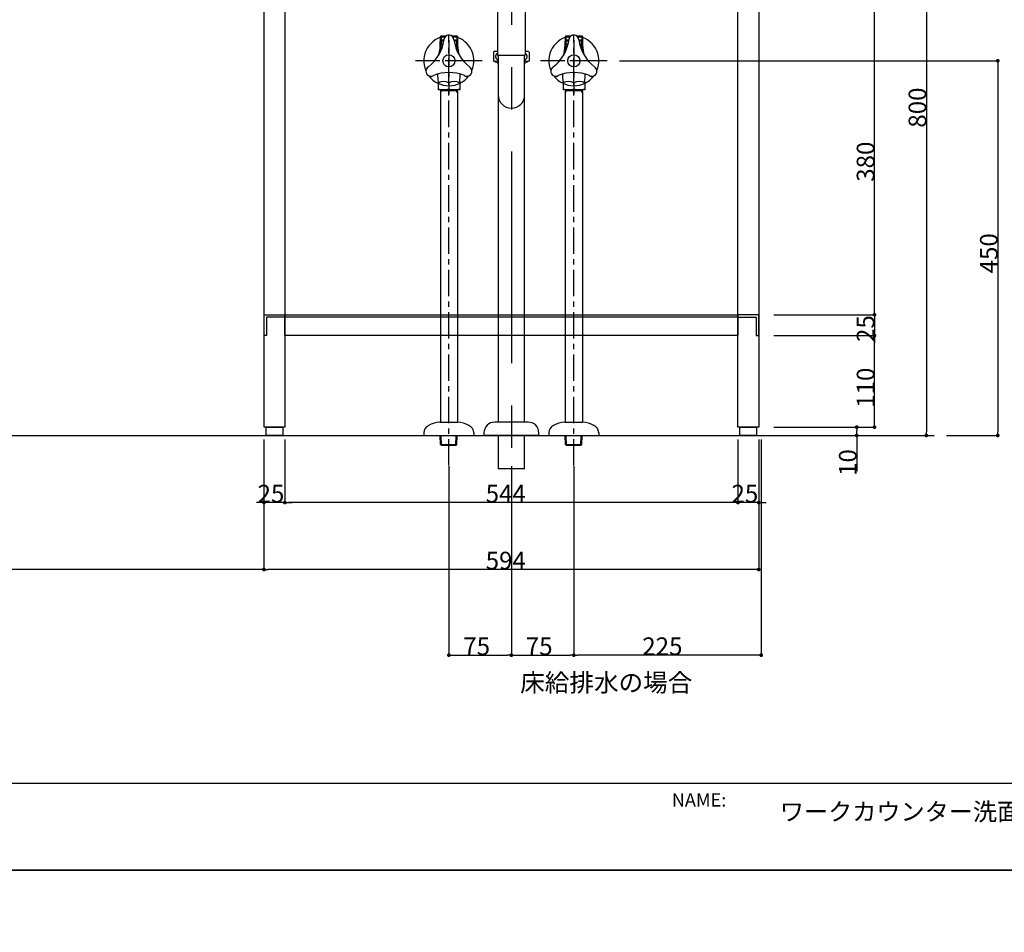
# Model space of a CAD drawing. Extents: x 38785 to 47018, y -32242 to -23586.
# Drawn here: x 39968 to 41150, y -29432 to -28335 of the extents above; entities that cross this region are included whole.
import ezdxf
from ezdxf.enums import TextEntityAlignment as Align

# ---------------------------------------------------------------- set-up
doc = ezdxf.new("R2010")
doc.units = 0
doc.header["$LTSCALE"] = 10
doc.header["$PDMODE"] = 1
doc.header["$PDSIZE"] = -2
for name, pattern in [('CENTER-8', [5.08, 3.175, -0.635, 0.635, -0.635]), ('CENTER-9', [5.08, 3.175, -0.635, 0.635, -0.635]), ('CENTERX3', [40.64, 25.4, -5.08, 5.08, -5.08]), ('ISO-08_____', [9.144, 6.096, -0.762, 1.524, -0.762])]:
    doc.linetypes.add(name, pattern=pattern)
doc.layers.get('0').update_dxf_attribs({"linetype": 'CONTINUOUS'})
doc.layers.get('DEFPOINTS').update_dxf_attribs({"linetype": 'CONTINUOUS'})
for name, color, linetype in [('0_03____', 7, 'ISO-08_____'), ('0_18__', 7, 'CONTINUOUS'), ('0_25___', 7, 'CONTINUOUS'), ('__', 7, 'CONTINUOUS'), ('__-1', 4, 'CONTINUOUS'), ('DEFAULT_LAYER', 7, 'CONTINUOUS'), ('PARTS4', 254, 'CONTINUOUS')]:
    doc.layers.add(name, color=color, linetype=linetype)
doc.styles.add('MS_GOTHIC', font='txt', dxfattribs={"bigfont": 'MS Gothic'})
doc.styles.add('YUGOTHIC_MEDIUM', font='txt', dxfattribs={"bigfont": 'YuGothic Medium'})
doc.dimstyles.new('TOOLBOX', dxfattribs={"dimtxt": 21.240162, "dimasz": 4.49585, "dimexe": 0, "dimexo": 15, "dimgap": 0.1, "dimtad": 1, "dimblk": 'DOT', "dimblk1": 'DOT', "dimblk2": 'DOT', "dimcen": 0, "dimazin": 3, "dimtfac": 0.8, "dimtix": 1, "dimtmove": 0, "dimatfit": 3})

# ---------------------------------------------------------------- blocks, each defined once
blk = doc.blocks.new('____-1')
at = {"layer": '__', "color": 3, "linetype": 'CONTINUOUS'}
blk.add_line((10181.2, 259.6), (-10393.8, 259.6), dxfattribs=at)
at = {"layer": '__', "color": 4, "style": 'YUGOTHIC_MEDIUM'}
blk.add_text('NAME:', height=79.65, dxfattribs=at).set_placement((-567.9, 201.2), align=Align.TOP_LEFT)
blk = doc.blocks.new('__A3')
at = {"layer": '0_18__', "color": 1}
blk.add_blockref('____-1', (0, 0), dxfattribs=at)
blk = doc.blocks.new('____-2')
at = {"color": 5, "linetype": 'CONTINUOUS'}
for p, q in [((40541.1, -28063.5), (40541.1, -28131.3)), ((40574.7, -28131.3), (40574.7, -28063.5)), ((40536.4, -28129.3), (40536.4, -28139.9)), ((40541.1, -28128.6), (40537.1, -28128.6)), ((40541.6, -28133.2), (40574.2, -28133.2)), ((40542, -28134.7), (40542, -28142.8)), ((40573.8, -28142.8), (40573.8, -28134.7)), ((40578.6, -28128.6), (40574.7, -28128.6)), ((40542, -28140.7), (40537.1, -28140.7)), ((40538.1, -28140.7), (40538.9, -28141.5)), ((40542, -28141.5), (40538.9, -28141.5)), ((40542, -28142.8), (40542, -28180.8)), ((40578.6, -28140.7), (40573.8, -28140.7)), ((40576.9, -28141.5), (40573.8, -28141.5)), ((40573.8, -28180.8), (40573.8, -28142.8)), ((40576.9, -28141.5), (40577.7, -28140.7)), ((40542, -28180.8), (40542, -28573.8)), ((40573.8, -28573.8), (40573.8, -28180.8)), ((40577.9, -28573.8), (40537.9, -28573.8)), ((40524.9, -28586.8), (40524.9, -28589.8)), ((40590.9, -28589.8), (40524.9, -28589.8)), ((40542, -28589.8), (40542, -28629.8)), ((40573.8, -28629.8), (40573.8, -28589.8)), ((40590.9, -28589.8), (40590.9, -28586.8)), ((40573.8, -28629.8), (40542, -28629.8))]:
    blk.add_line(p, q, dxfattribs=at)
at = {"color": 5, "linetype": 'CONTINUOUS', "flags": 128}
for points in [[(40541.1, -28131), (40541, -28131), (40540.9, -28131.1), (40540.8, -28131.2), (40540.7, -28131.2), (40540.6, -28131.3), (40540.5, -28131.4), (40540.4, -28131.5), (40540.3, -28131.5), (40540.2, -28131.6), (40540.1, -28131.7), (40540.1, -28131.8), (40540, -28131.9), (40539.9, -28132), (40539.8, -28132.1), (40539.8, -28132.2), (40539.7, -28132.3), (40539.6, -28132.4), (40539.5, -28132.5), (40539.5, -28132.6), (40539.4, -28132.7), (40539.4, -28132.8), (40539.3, -28132.9), (40539.3, -28133.1), (40539.2, -28133.2), (40539.2, -28133.3), (40539.1, -28133.4), (40539.1, -28133.5), (40539, -28133.7), (40539, -28133.8), (40539, -28133.9), (40539, -28134), (40538.9, -28134.2), (40538.9, -28134.3), (40538.9, -28134.4), (40538.9, -28134.6), (40538.9, -28134.7), (40538.9, -28134.8), (40538.9, -28134.9), (40538.9, -28135.1), (40539, -28135.2), (40539, -28135.3), (40539, -28135.5), (40539, -28135.6), (40539.1, -28135.7), (40539.1, -28135.8), (40539.2, -28136), (40539.2, -28136.1), (40539.2, -28136.2), (40539.3, -28136.3), (40539.4, -28136.4), (40539.4, -28136.5), (40539.5, -28136.6), (40539.5, -28136.7), (40539.6, -28136.8), (40539.7, -28137), (40539.8, -28137.1), (40539.8, -28137.2), (40539.9, -28137.3), (40540, -28137.3), (40540.1, -28137.4), (40540.1, -28137.5), (40540.2, -28137.6), (40540.3, -28137.7), (40540.4, -28137.8), (40540.5, -28137.9), (40540.6, -28137.9), (40540.7, -28138), (40540.8, -28138.1), (40540.9, -28138.1), (40541, -28138.2), (40541.1, -28138.3), (40541.2, -28138.3), (40541.3, -28138.4), (40541.4, -28138.4), (40541.5, -28138.5), (40541.6, -28138.5), (40541.7, -28138.6), (40541.8, -28138.6), (40541.9, -28138.7), (40542, -28138.7)], [(40573.8, -28138.8), (40573.9, -28138.8), (40574, -28138.7), (40574.1, -28138.7), (40574.2, -28138.6), (40574.3, -28138.6), (40574.4, -28138.5), (40574.5, -28138.5), (40574.6, -28138.4), (40574.7, -28138.3), (40574.8, -28138.3), (40574.9, -28138.2), (40575, -28138.1), (40575, -28138), (40575.1, -28138), (40575.2, -28137.9), (40575.3, -28137.8), (40575.4, -28137.7), (40575.5, -28137.6), (40575.6, -28137.5), (40575.7, -28137.4), (40575.7, -28137.4), (40575.8, -28137.3), (40575.9, -28137.2), (40576, -28137.1), (40576.1, -28137), (40576.1, -28136.9), (40576.2, -28136.8), (40576.3, -28136.7), (40576.3, -28136.6), (40576.4, -28136.4), (40576.4, -28136.3), (40576.5, -28136.2), (40576.5, -28136.1), (40576.6, -28136), (40576.6, -28135.9), (40576.7, -28135.7), (40576.7, -28135.6), (40576.7, -28135.5), (40576.8, -28135.4), (40576.8, -28135.2), (40576.8, -28135.1), (40576.8, -28135), (40576.8, -28134.8), (40576.8, -28134.7), (40576.8, -28134.6), (40576.8, -28134.4), (40576.8, -28134.3), (40576.8, -28134.2), (40576.8, -28134.1), (40576.8, -28133.9), (40576.7, -28133.8), (40576.7, -28133.7), (40576.7, -28133.6), (40576.6, -28133.4), (40576.6, -28133.3), (40576.6, -28133.2), (40576.5, -28133.1), (40576.5, -28133), (40576.4, -28132.8), (40576.3, -28132.7), (40576.3, -28132.6), (40576.2, -28132.5), (40576.1, -28132.4), (40576.1, -28132.3), (40576, -28132.2), (40575.9, -28132.1), (40575.8, -28132), (40575.8, -28131.9), (40575.7, -28131.8), (40575.6, -28131.8), (40575.5, -28131.7), (40575.4, -28131.6), (40575.3, -28131.5), (40575.2, -28131.4), (40575.1, -28131.4), (40575.1, -28131.3), (40575, -28131.2), (40574.9, -28131.1), (40574.8, -28131.1), (40574.7, -28131)], [(40541.6, -28143.2), (40541.6, -28143.2), (40541.6, -28143.3), (40541.7, -28143.3), (40541.7, -28143.3), (40541.7, -28143.4), (40541.7, -28143.4), (40541.7, -28143.4), (40541.8, -28143.5), (40541.8, -28143.5), (40541.8, -28143.5), (40541.8, -28143.6), (40541.8, -28143.6), (40541.8, -28143.6), (40541.9, -28143.7), (40541.9, -28143.7), (40541.9, -28143.8), (40541.9, -28143.8), (40541.9, -28143.8), (40541.9, -28143.9), (40541.9, -28143.9), (40541.9, -28143.9), (40541.9, -28144), (40541.9, -28144), (40541.9, -28144.1), (40541.9, -28144.1), (40541.9, -28144.1), (40542, -28144.2), (40542, -28144.2), (40542, -28144.3), (40542, -28144.3), (40542, -28144.3), (40542, -28144.4), (40542, -28144.4), (40542, -28144.5), (40542, -28144.5), (40542, -28144.5), (40542, -28144.6), (40542, -28144.6), (40542, -28144.7), (40542, -28144.7)], [(40541.6, -28143.2), (40541.6, -28143.2), (40541.6, -28143.2), (40541.6, -28143.2), (40541.6, -28143.2), (40541.6, -28143.2), (40541.6, -28143.2), (40541.6, -28143.2), (40541.6, -28143.2), (40541.6, -28143.2), (40541.6, -28143.2), (40541.6, -28143.2), (40541.6, -28143.2), (40541.7, -28143.2), (40541.7, -28143.2), (40541.7, -28143.2), (40541.7, -28143.2), (40541.7, -28143.2), (40541.7, -28143.2), (40541.7, -28143.2), (40541.7, -28143.2), (40541.7, -28143.2), (40541.8, -28143.2), (40541.8, -28143.2), (40541.8, -28143.2), (40541.8, -28143.2), (40541.9, -28143.2), (40541.9, -28143.2), (40541.9, -28143.2), (40541.9, -28143.2), (40541.9, -28143.2), (40542, -28143.2), (40542, -28143.2)], [(40573.8, -28144.7), (40573.8, -28144.6), (40573.8, -28144.6), (40573.8, -28144.6), (40573.8, -28144.5), (40573.8, -28144.5), (40573.8, -28144.4), (40573.8, -28144.4), (40573.8, -28144.4), (40573.8, -28144.3), (40573.8, -28144.3), (40573.8, -28144.2), (40573.8, -28144.2), (40573.8, -28144.2), (40573.8, -28144.1), (40573.8, -28144.1), (40573.8, -28144.1), (40573.8, -28144), (40573.8, -28144), (40573.8, -28143.9), (40573.8, -28143.9), (40573.8, -28143.9), (40573.9, -28143.8), (40573.9, -28143.8), (40573.9, -28143.7), (40573.9, -28143.7), (40573.9, -28143.7), (40573.9, -28143.6), (40573.9, -28143.6), (40574, -28143.6), (40574, -28143.5), (40574, -28143.5), (40574, -28143.5), (40574, -28143.4), (40574.1, -28143.4), (40574.1, -28143.4), (40574.1, -28143.3), (40574.1, -28143.3), (40574.1, -28143.3), (40574.2, -28143.2), (40574.2, -28143.2)], [(40573.8, -28143.2), (40573.8, -28143.2), (40573.8, -28143.2), (40573.8, -28143.2), (40573.9, -28143.2), (40573.9, -28143.2), (40573.9, -28143.2), (40573.9, -28143.2), (40574, -28143.2), (40574, -28143.2), (40574, -28143.2), (40574, -28143.2), (40574, -28143.2), (40574, -28143.2), (40574.1, -28143.2), (40574.1, -28143.2), (40574.1, -28143.2), (40574.1, -28143.2), (40574.1, -28143.2), (40574.1, -28143.2), (40574.1, -28143.2), (40574.1, -28143.2), (40574.1, -28143.2), (40574.1, -28143.2), (40574.1, -28143.2), (40574.1, -28143.2), (40574.1, -28143.2), (40574.1, -28143.2), (40574.1, -28143.2), (40574.1, -28143.2), (40574.1, -28143.2), (40574.1, -28143.2), (40574.1, -28143.2)]]:
    blk.add_lwpolyline(points, dxfattribs=at)
at = {"color": 5, "linetype": 'CONTINUOUS'}
blk.add_polyline3d([(40579.4, -28129.3, 0), (40579.4, -28129.3, 0), (40579.4, -28129.4, 0), (40579.4, -28129.4, 0), (40579.4, -28129.4, 0), (40579.4, -28129.4, 0), (40579.4, -28129.4, 0), (40579.4, -28129.4, 0), (40579.4, -28129.4, 0), (40579.4, -28129.4, 0), (40579.4, -28129.5, 0), (40579.4, -28129.5, 0), (40579.4, -28129.5, 0), (40579.4, -28129.5, 0), (40579.4, -28129.6, 0), (40579.4, -28129.6, 0), (40579.4, -28129.6, 0), (40579.4, -28129.7, 0), (40579.4, -28129.7, 0), (40579.4, -28129.8, 0), (40579.4, -28129.8, 0), (40579.4, -28129.9, 0), (40579.4, -28129.9, 0), (40579.4, -28130, 0), (40579.4, -28130.1, 0), (40579.4, -28130.1, 0), (40579.4, -28130.2, 0), (40579.4, -28130.3, 0), (40579.4, -28130.4, 0), (40579.4, -28130.5, 0), (40579.4, -28130.5, 0), (40579.4, -28130.6, 0), (40579.4, -28130.7, 0), (40579.4, -28130.8, 0), (40579.4, -28130.9, 0), (40579.4, -28131, 0), (40579.4, -28131.2, 0), (40579.4, -28131.3, 0), (40579.4, -28131.4, 0), (40579.4, -28131.5, 0), (40579.4, -28131.7, 0), (40579.4, -28131.8, 0), (40579.4, -28132, 0), (40579.4, -28132.1, 0), (40579.4, -28132.3, 0), (40579.4, -28132.5, 0), (40579.4, -28132.6, 0), (40579.4, -28132.8, 0), (40579.4, -28133, 0), (40579.4, -28133.2, 0), (40579.4, -28133.4, 0), (40579.4, -28133.6, 0), (40579.4, -28133.8, 0), (40579.4, -28134, 0), (40579.4, -28134.2, 0), (40579.4, -28134.4, 0), (40579.4, -28134.6, 0), (40579.4, -28134.8, 0), (40579.4, -28135, 0), (40579.4, -28135.3, 0), (40579.4, -28135.5, 0), (40579.4, -28135.7, 0), (40579.4, -28135.9, 0), (40579.4, -28136.1, 0), (40579.4, -28136.3, 0), (40579.4, -28136.4, 0), (40579.4, -28136.6, 0), (40579.4, -28136.8, 0), (40579.4, -28137, 0), (40579.4, -28137.1, 0), (40579.4, -28137.3, 0), (40579.4, -28137.4, 0), (40579.4, -28137.6, 0), (40579.4, -28137.7, 0), (40579.4, -28137.8, 0), (40579.4, -28138, 0), (40579.4, -28138.1, 0), (40579.4, -28138.2, 0), (40579.4, -28138.3, 0), (40579.4, -28138.4, 0), (40579.4, -28138.5, 0), (40579.4, -28138.6, 0), (40579.4, -28138.7, 0), (40579.4, -28138.8, 0), (40579.4, -28138.9, 0), (40579.4, -28139, 0), (40579.4, -28139, 0), (40579.4, -28139.1, 0), (40579.4, -28139.2, 0), (40579.4, -28139.2, 0), (40579.4, -28139.3, 0), (40579.4, -28139.4, 0), (40579.4, -28139.4, 0), (40579.4, -28139.5, 0), (40579.4, -28139.5, 0), (40579.4, -28139.6, 0), (40579.4, -28139.6, 0), (40579.4, -28139.6, 0), (40579.4, -28139.7, 0), (40579.4, -28139.7, 0), (40579.4, -28139.7, 0), (40579.4, -28139.8, 0), (40579.4, -28139.8, 0), (40579.4, -28139.8, 0), (40579.4, -28139.8, 0), (40579.4, -28139.8, 0), (40579.4, -28139.9, 0), (40579.4, -28139.9, 0), (40579.4, -28139.9, 0), (40579.4, -28139.9, 0), (40579.4, -28139.9, 0), (40579.4, -28139.9, 0), (40579.4, -28139.9, 0)], dxfattribs=at)
for centre, radius, start, end in [((40542.4, -28134.6), 8, 131.0145, 138.5681), ((40544.8, -28131.3), 3.7, 180, 210.4649), ((40539, -28134.7), 3, 0, 30.4649), ((40576.7, -28134.7), 3, 149.5351, 180), ((40571, -28131.3), 3.7, 329.5351, 0), ((40573.4, -28134.6), 8, 41.4346, 48.9855), ((40542.4, -28134.6), 8, 221.2533, 228.9855), ((40544.8, -28141.3), 3.7, 183.0986, 210.8575), ((40571, -28141.3), 3.7, 329.3722, 356.9014), ((40573.4, -28134.6), 8, 311.0145, 318.7578), ((40557.9, -28180.8), 15.9, 180, 0), ((40537.9, -28586.8), 13, 90, 180), ((40577.9, -28586.8), 13, 0, 90)]:
    blk.add_arc(centre, radius, start, end, dxfattribs=at)
at = {"layer": 'DEFAULT_LAYER', "color": 17, "linetype": 'CENTERX3'}
blk.add_line((40557.9, -27842.5), (40557.9, -28637.8), dxfattribs=at)
blk = doc.blocks.new('_DOT')
at = {"color": 0, "linetype": 'BYBLOCK'}
blk.add_line((-0.5, 0), (-1, 0), dxfattribs=at)
at = {"color": 0, "linetype": 'BYBLOCK', "const_width": 0.5}
blk.add_lwpolyline([(-0.25, 0, 1), (0.25, 0, 1)], format="xyb", close=True, dxfattribs=at)
blk = doc.blocks.new('*D16')
at = {"layer": '__-1', "color": 0}
for p, q in [((39385.9, -28839.8), (39385.9, -28995.8)), ((40260.9, -28839.8), (40260.9, -28995.8)), ((40256.4, -28995.8), (39390.4, -28995.8))]:
    blk.add_line(p, q, dxfattribs=at)
at = {"layer": 'DEFPOINTS', "color": 0}
for p in [(39385.9, -28824.8), (40260.9, -28824.8), (39385.9, -28995.8)]:
    blk.add_point(p, dxfattribs=at)
at = {"layer": '__-1', "color": 0, "xscale": 4.495849609375, "yscale": 4.495849609375, "zscale": 4.495849609375, "rotation": 180}
blk.add_blockref('_DOT', (39385.9, -28995.8), dxfattribs=at)
at = {"layer": '__-1', "color": 0, "xscale": 4.495849609375, "yscale": 4.495849609375, "zscale": 4.495849609375}
blk.add_blockref('_DOT', (40260.9, -28995.8), dxfattribs=at)
at = {"layer": '__-1', "color": 0, "style": 'YUGOTHIC_MEDIUM'}
blk.add_text('875', height=21.24, dxfattribs=at).set_placement((39793.1, -28995.7))
blk = doc.blocks.new('*D19')
at = {"layer": '__-1', "color": 0, "linetype": 'CONTINUOUS'}
for p, q in [((40872.9, -28309.8), (40993.9, -28309.8)), ((40993.9, -28685.3), (40993.9, -28314.3)), ((40872.9, -28689.8), (40993.9, -28689.8))]:
    blk.add_line(p, q, dxfattribs=at)
at = {"layer": 'DEFPOINTS', "color": 0}
for p in [(40857.9, -28309.8), (40993.9, -28309.8), (40857.9, -28689.8)]:
    blk.add_point(p, dxfattribs=at)
at = {"layer": '__-1', "color": 0, "xscale": 4.495849609375, "yscale": 4.495849609375, "zscale": 4.495849609375}
for p, rotation in [((40993.9, -28309.8), 90), ((40993.9, -28689.8), 270)]:
    blk.add_blockref('_DOT', p, dxfattribs=dict(at, rotation=rotation))
at = {"layer": '__-1', "color": 0, "style": 'YUGOTHIC_MEDIUM'}
blk.add_text('380', height=21.24, rotation=90, dxfattribs=at).set_placement((40993.8, -28530.1))
blk = doc.blocks.new('*D20')
at = {"layer": '__-1', "color": 0, "linetype": 'CONTINUOUS'}
for p, q in [((40872.9, -28689.8), (40993.9, -28689.8)), ((40993.9, -28685.3), (40993.9, -28680.8)), ((40993.9, -28689.8), (40993.9, -28714.8)), ((40872.9, -28714.8), (40993.9, -28714.8)), ((40993.9, -28719.3), (40993.9, -28723.8))]:
    blk.add_line(p, q, dxfattribs=at)
at = {"layer": 'DEFPOINTS', "color": 0}
for p in [(40857.9, -28689.8), (40857.9, -28714.8), (40993.9, -28714.8)]:
    blk.add_point(p, dxfattribs=at)
at = {"layer": '__-1', "color": 0, "xscale": 4.495849609375, "yscale": 4.495849609375, "zscale": 4.495849609375}
for p, rotation in [((40993.9, -28689.8), 270), ((40993.9, -28714.8), 90)]:
    blk.add_blockref('_DOT', p, dxfattribs=dict(at, rotation=rotation))
at = {"layer": '__-1', "color": 0, "style": 'YUGOTHIC_MEDIUM'}
blk.add_text('25', height=21.24, rotation=90, dxfattribs=at).set_placement((40993.8, -28722.5))
blk = doc.blocks.new('*D21')
at = {"layer": '__-1', "color": 0, "linetype": 'CONTINUOUS'}
for p, q in [((40872.9, -28824.8), (40972.6, -28824.8)), ((40972.6, -28830.3), (40972.6, -28829.3)), ((40872.9, -28834.8), (40972.6, -28834.8)), ((40972.6, -28834.8), (40972.6, -28877.5))]:
    blk.add_line(p, q, dxfattribs=at)
at = {"layer": 'DEFPOINTS', "color": 0}
for p in [(40857.9, -28824.8), (40972.6, -28824.8), (40857.9, -28834.8)]:
    blk.add_point(p, dxfattribs=at)
at = {"layer": '__-1', "color": 0, "xscale": 4.495849609375, "yscale": 4.495849609375, "zscale": 4.495849609375}
for p, rotation in [((40972.6, -28824.8), 90), ((40972.6, -28834.8), 270)]:
    blk.add_blockref('_DOT', p, dxfattribs=dict(at, rotation=rotation))
at = {"layer": '__-1', "color": 0, "style": 'YUGOTHIC_MEDIUM'}
blk.add_text('10', height=21.24, rotation=90, dxfattribs=at).set_placement((40972.5, -28883.4))
blk = doc.blocks.new('*D22')
at = {"layer": '__-1', "color": 0, "linetype": 'CONTINUOUS'}
for p, q in [((40872.9, -28714.8), (40993.9, -28714.8)), ((40993.9, -28820.3), (40993.9, -28719.3)), ((40872.9, -28824.8), (40993.9, -28824.8))]:
    blk.add_line(p, q, dxfattribs=at)
at = {"layer": 'DEFPOINTS', "color": 0}
for p in [(40857.9, -28714.8), (40993.9, -28714.8), (40857.9, -28824.8)]:
    blk.add_point(p, dxfattribs=at)
at = {"layer": '__-1', "color": 0, "xscale": 4.495849609375, "yscale": 4.495849609375, "zscale": 4.495849609375}
for p, rotation in [((40993.9, -28714.8), 90), ((40993.9, -28824.8), 270)]:
    blk.add_blockref('_DOT', p, dxfattribs=dict(at, rotation=rotation))
at = {"layer": '__-1', "color": 0, "style": 'YUGOTHIC_MEDIUM'}
blk.add_text('110', height=21.24, rotation=90, dxfattribs=at).set_placement((40993.8, -28801.6))
blk = doc.blocks.new('*D23')
at = {"layer": '__-1', "color": 0}
for p, q in [((40260.9, -28839.8), (40260.9, -28915.4)), ((40285.9, -28839.8), (40285.9, -28915.4)), ((40256.4, -28915.4), (40251.9, -28915.4)), ((40285.9, -28915.4), (40260.9, -28915.4)), ((40290.4, -28915.4), (40294.9, -28915.4))]:
    blk.add_line(p, q, dxfattribs=at)
at = {"layer": 'DEFPOINTS', "color": 0}
for p in [(40260.9, -28824.8), (40285.9, -28824.8), (40260.9, -28915.4)]:
    blk.add_point(p, dxfattribs=at)
at = {"layer": '__-1', "color": 0, "xscale": 4.495849609375, "yscale": 4.495849609375, "zscale": 4.495849609375}
blk.add_blockref('_DOT', (40260.9, -28915.4), dxfattribs=at)
at = {"layer": '__-1', "color": 0, "xscale": 4.495849609375, "yscale": 4.495849609375, "zscale": 4.495849609375, "rotation": 180}
blk.add_blockref('_DOT', (40285.9, -28915.4), dxfattribs=at)
at = {"layer": '__-1', "color": 0, "style": 'YUGOTHIC_MEDIUM'}
blk.add_text('25', height=21.24, dxfattribs=at).set_placement((40253.2, -28915.3))
blk = doc.blocks.new('*D24')
at = {"layer": '__-1', "color": 0}
for p, q in [((40285.9, -28839.8), (40285.9, -28915.4)), ((40829.9, -28839.8), (40829.9, -28915.4)), ((40825.4, -28915.4), (40290.4, -28915.4))]:
    blk.add_line(p, q, dxfattribs=at)
at = {"layer": 'DEFPOINTS', "color": 0}
for p in [(40285.9, -28824.8), (40829.9, -28824.8), (40285.9, -28915.4)]:
    blk.add_point(p, dxfattribs=at)
at = {"layer": '__-1', "color": 0, "xscale": 4.495849609375, "yscale": 4.495849609375, "zscale": 4.495849609375, "rotation": 180}
blk.add_blockref('_DOT', (40285.9, -28915.4), dxfattribs=at)
at = {"layer": '__-1', "color": 0, "xscale": 4.495849609375, "yscale": 4.495849609375, "zscale": 4.495849609375}
blk.add_blockref('_DOT', (40829.9, -28915.4), dxfattribs=at)
at = {"layer": '__-1', "color": 0, "style": 'YUGOTHIC_MEDIUM'}
blk.add_text('544', height=21.24, dxfattribs=at).set_placement((40527.1, -28915.3))
blk = doc.blocks.new('*D25')
at = {"layer": '__-1', "color": 0}
for p, q in [((40829.9, -28839.8), (40829.9, -28915.4)), ((40854.9, -28839.8), (40854.9, -28915.4)), ((40825.4, -28915.4), (40820.9, -28915.4)), ((40854.9, -28915.4), (40829.9, -28915.4)), ((40859.4, -28915.4), (40863.9, -28915.4))]:
    blk.add_line(p, q, dxfattribs=at)
at = {"layer": 'DEFPOINTS', "color": 0}
for p in [(40829.9, -28824.8), (40854.9, -28824.8), (40829.9, -28915.4)]:
    blk.add_point(p, dxfattribs=at)
at = {"layer": '__-1', "color": 0, "xscale": 4.495849609375, "yscale": 4.495849609375, "zscale": 4.495849609375}
blk.add_blockref('_DOT', (40829.9, -28915.4), dxfattribs=at)
at = {"layer": '__-1', "color": 0, "xscale": 4.495849609375, "yscale": 4.495849609375, "zscale": 4.495849609375, "rotation": 180}
blk.add_blockref('_DOT', (40854.9, -28915.4), dxfattribs=at)
at = {"layer": '__-1', "color": 0, "style": 'YUGOTHIC_MEDIUM'}
blk.add_text('25', height=21.24, dxfattribs=at).set_placement((40822.2, -28915.3))
blk = doc.blocks.new('*D26')
at = {"layer": '__-1', "color": 0}
for p, q in [((40260.9, -28839.8), (40260.9, -28995.8)), ((40854.9, -28839.8), (40854.9, -28995.8)), ((40850.4, -28995.8), (40265.4, -28995.8))]:
    blk.add_line(p, q, dxfattribs=at)
at = {"layer": 'DEFPOINTS', "color": 0}
for p in [(40260.9, -28824.8), (40854.9, -28824.8), (40260.9, -28995.8)]:
    blk.add_point(p, dxfattribs=at)
at = {"layer": '__-1', "color": 0, "xscale": 4.495849609375, "yscale": 4.495849609375, "zscale": 4.495849609375, "rotation": 180}
blk.add_blockref('_DOT', (40260.9, -28995.8), dxfattribs=at)
at = {"layer": '__-1', "color": 0, "xscale": 4.495849609375, "yscale": 4.495849609375, "zscale": 4.495849609375}
blk.add_blockref('_DOT', (40854.9, -28995.8), dxfattribs=at)
at = {"layer": '__-1', "color": 0, "style": 'YUGOTHIC_MEDIUM'}
blk.add_text('594', height=21.24, dxfattribs=at).set_placement((40527.1, -28995.7))
blk = doc.blocks.new('*D45')
at = {"layer": '__-1', "color": 0}
for p, q in [((40857.9, -28839.8), (40857.9, -29098.7)), ((40632.9, -28871.8), (40632.9, -29098.7)), ((40853.4, -29098.7), (40637.4, -29098.7))]:
    blk.add_line(p, q, dxfattribs=at)
at = {"layer": 'DEFPOINTS', "color": 0}
for p in [(40857.9, -28824.8), (40632.9, -28856.8), (40632.9, -29098.7)]:
    blk.add_point(p, dxfattribs=at)
at = {"layer": '__-1', "color": 0, "xscale": 4.495849609375, "yscale": 4.495849609375, "zscale": 4.495849609375, "rotation": 180}
blk.add_blockref('_DOT', (40632.9, -29098.7), dxfattribs=at)
at = {"layer": '__-1', "color": 0, "xscale": 4.495849609375, "yscale": 4.495849609375, "zscale": 4.495849609375}
blk.add_blockref('_DOT', (40857.9, -29098.7), dxfattribs=at)
at = {"layer": '__-1', "color": 0, "style": 'YUGOTHIC_MEDIUM'}
blk.add_text('225', height=21.24, dxfattribs=at).set_placement((40715.1, -29098.6))
blk = doc.blocks.new('*D46')
at = {"layer": '__-1', "color": 0}
for p, q in [((40482.9, -28871.8), (40482.9, -29098.7)), ((40557.9, -28871.8), (40557.9, -29098.7)), ((40487.4, -29098.7), (40553.4, -29098.7))]:
    blk.add_line(p, q, dxfattribs=at)
at = {"layer": 'DEFPOINTS', "color": 0}
for p in [(40482.9, -28856.8), (40557.9, -28856.8), (40557.9, -29098.7)]:
    blk.add_point(p, dxfattribs=at)
at = {"layer": '__-1', "color": 0, "xscale": 4.495849609375, "yscale": 4.495849609375, "zscale": 4.495849609375, "rotation": 180}
blk.add_blockref('_DOT', (40482.9, -29098.7), dxfattribs=at)
at = {"layer": '__-1', "color": 0, "xscale": 4.495849609375, "yscale": 4.495849609375, "zscale": 4.495849609375}
blk.add_blockref('_DOT', (40557.9, -29098.7), dxfattribs=at)
at = {"layer": '__-1', "color": 0, "style": 'YUGOTHIC_MEDIUM'}
blk.add_text('75', height=21.24, dxfattribs=at).set_placement((40500.2, -29098.6))
blk = doc.blocks.new('*D47')
at = {"layer": '__-1', "color": 0}
for p, q in [((40557.9, -28871.8), (40557.9, -29098.7)), ((40632.9, -28871.8), (40632.9, -29098.7)), ((40562.4, -29098.7), (40628.4, -29098.7))]:
    blk.add_line(p, q, dxfattribs=at)
at = {"layer": 'DEFPOINTS', "color": 0}
for p in [(40557.9, -28856.8), (40632.9, -28856.8), (40632.9, -29098.7)]:
    blk.add_point(p, dxfattribs=at)
at = {"layer": '__-1', "color": 0, "xscale": 4.495849609375, "yscale": 4.495849609375, "zscale": 4.495849609375, "rotation": 180}
blk.add_blockref('_DOT', (40557.9, -29098.7), dxfattribs=at)
at = {"layer": '__-1', "color": 0, "xscale": 4.495849609375, "yscale": 4.495849609375, "zscale": 4.495849609375}
blk.add_blockref('_DOT', (40632.9, -29098.7), dxfattribs=at)
at = {"layer": '__-1', "color": 0, "style": 'YUGOTHIC_MEDIUM'}
blk.add_text('75', height=21.24, dxfattribs=at).set_placement((40575.2, -29098.6))
blk = doc.blocks.new('*D48')
at = {"layer": '__-1', "color": 0, "linetype": 'CONTINUOUS'}
for p, q in [((40872.9, -28034.8), (41056.2, -28034.8)), ((41056.2, -28039.3), (41056.2, -28830.3)), ((40872.9, -28834.8), (41056.2, -28834.8))]:
    blk.add_line(p, q, dxfattribs=at)
at = {"layer": 'DEFPOINTS', "color": 0}
for p in [(40857.9, -28034.8), (40857.9, -28834.8), (41056.2, -28834.8)]:
    blk.add_point(p, dxfattribs=at)
at = {"layer": '__-1', "color": 0, "xscale": 4.495849609375, "yscale": 4.495849609375, "zscale": 4.495849609375}
for p, rotation in [((41056.2, -28034.8), 90), ((41056.2, -28834.8), 270)]:
    blk.add_blockref('_DOT', p, dxfattribs=dict(at, rotation=rotation))
at = {"layer": '__-1', "color": 0, "style": 'YUGOTHIC_MEDIUM'}
blk.add_text('800', height=21.24, rotation=90, dxfattribs=at).set_placement((41056.1, -28465.1))
blk = doc.blocks.new('____-71')
at = {"layer": 'PARTS4', "color": 5, "linetype": 'CONTINUOUS'}
for p, q in [((40623.4, -28109.8), (40622.4, -28110.8)), ((40622.4, -28110.8), (40622.4, -28121.5)), ((40622.4, -28110.8), (40628.4, -28110.8)), ((40623.4, -28109.8), (40623.4, -28119.8)), ((40623.4, -28109.8), (40629.6, -28109.8)), ((40636.2, -28109.8), (40642.4, -28109.8)), ((40637.3, -28110.8), (40643.4, -28110.8)), ((40642.4, -28109.8), (40642.4, -28119.8)), ((40642.4, -28109.8), (40643.4, -28110.8)), ((40643.4, -28110.8), (40643.4, -28121.5)), ((40622.4, -28121.5), (40623.4, -28119.8)), ((40625.9, -28119.8), (40622.4, -28119.8)), ((40643.4, -28119.8), (40639.8, -28119.8)), ((40643.4, -28121.5), (40642.4, -28119.8)), ((40619.9, -28164.8), (40619.9, -28174.8)), ((40632.9, -28166.3), (40632.9, -28173.3)), ((40645.9, -28164.8), (40645.9, -28174.8)), ((40645.9, -28174.8), (40619.9, -28174.8)), ((40622.7, -28174.8), (40622.6, -28177.8)), ((40622.6, -28177.8), (40623.9, -28175.7)), ((40622.6, -28177.8), (40622.6, -28573.8)), ((40643.1, -28175.7), (40622.7, -28175.7)), ((40623.9, -28174.8), (40623.9, -28175.7)), ((40641.9, -28174.8), (40641.9, -28175.7)), ((40643.1, -28177.8), (40641.9, -28175.7)), ((40643, -28174.8), (40643.1, -28177.8)), ((40643.1, -28177.8), (40643.1, -28573.8)), ((40621.9, -28573.8), (40643.4, -28573.8)), ((40602.7, -28586.8), (40602.7, -28589.8)), ((40602.7, -28589.8), (40662.7, -28589.8)), ((40622.8, -28600.6), (40622.4, -28589.8)), ((40624, -28601.8), (40623.6, -28589.8)), ((40641.3, -28601.8), (40641.6, -28589.8)), ((40642.5, -28600.6), (40642.8, -28589.8)), ((40662.7, -28586.8), (40662.7, -28589.8)), ((40624, -28601.8), (40622.8, -28600.6)), ((40622.8, -28600.6), (40642.5, -28600.6)), ((40641.3, -28601.8), (40624, -28601.8)), ((40641.3, -28601.8), (40642.5, -28600.6))]:
    blk.add_line(p, q, dxfattribs=at)
at = {"layer": 'PARTS4', "color": 5, "linetype": 'CENTER-9'}
for p, q in [((40632.9, -28625.8), (40632.9, -28109.8)), ((40660, -28139.8), (40605.4, -28139.8))]:
    blk.add_line(p, q, dxfattribs=at)
at = {"layer": 'PARTS4', "color": 5, "linetype": 'CONTINUOUS'}
blk.add_circle((40632.9, -28139.8), 7.25, dxfattribs=at)
for centre, radius, start, end in [((40632.9, -28114.8), 6, 0, 165.5348), ((40577.4, -28107.7), 50, 308.0984, 353.6329), ((40557.3, -28117.3), 65.3, 346.2783, 356.2598), ((40688.4, -28107.7), 50, 188.0985, 231.9016), ((40708.5, -28117.3), 65.3, 183.7402, 193.7217), ((40611.2, -28152.3), 6, 120, 300.0003), ((40654.5, -28152.3), 6, 240, 60), ((40632.9, -28203.9), 50, 68.0985, 111.9016), ((40775.6, -28147.6), 156.7, 182.9972, 186.2955), ((40490.1, -28147.6), 156.7, 353.7045, 357.0028), ((40626.4, -28179.6), 14.8, 64.0108, 115.9892), ((40639.4, -28179.6), 14.8, 64.0108, 115.9892), ((40626.4, -28160), 14.8, 244.0108, 295.9892), ((40639.4, -28160), 14.8, 244.0108, 295.9892), ((40612.7, -28586.8), 10, 114.1909, 180), ((40627.7, -28618.4), 45, 97.3101, 115.3331), ((40637.7, -28618.4), 45, 64.6668, 82.6898), ((40652.7, -28586.8), 10, 360, 65.809)]:
    blk.add_arc(centre, radius, start, end, dxfattribs=at)
blk = doc.blocks.new('____-77')
at = {"layer": 'PARTS4', "color": 5, "linetype": 'CONTINUOUS'}
for p, q in [((40473.4, -28109.8), (40472.4, -28110.8)), ((40472.4, -28110.8), (40472.4, -28121.5)), ((40472.4, -28110.8), (40478.4, -28110.8)), ((40473.4, -28109.8), (40473.4, -28119.8)), ((40473.4, -28109.8), (40479.6, -28109.8)), ((40486.2, -28109.8), (40492.4, -28109.8)), ((40487.3, -28110.8), (40493.4, -28110.8)), ((40492.4, -28109.8), (40492.4, -28119.8)), ((40492.4, -28109.8), (40493.4, -28110.8)), ((40493.4, -28110.8), (40493.4, -28121.5)), ((40472.4, -28121.5), (40473.4, -28119.8)), ((40475.9, -28119.8), (40472.4, -28119.8)), ((40493.4, -28119.8), (40489.8, -28119.8)), ((40493.4, -28121.5), (40492.4, -28119.8)), ((40469.9, -28164.8), (40469.9, -28174.8)), ((40482.9, -28166.3), (40482.9, -28173.3)), ((40495.9, -28164.8), (40495.9, -28174.8)), ((40495.9, -28174.8), (40469.9, -28174.8)), ((40472.7, -28174.8), (40472.6, -28177.8)), ((40472.6, -28177.8), (40473.9, -28175.7)), ((40472.6, -28177.8), (40472.6, -28573.8)), ((40493.1, -28175.7), (40472.7, -28175.7)), ((40473.9, -28174.8), (40473.9, -28175.7)), ((40491.9, -28174.8), (40491.9, -28175.7)), ((40493.1, -28177.8), (40491.9, -28175.7)), ((40493, -28174.8), (40493.1, -28177.8)), ((40493.1, -28177.8), (40493.1, -28573.8)), ((40471.9, -28573.8), (40493.4, -28573.8)), ((40452.7, -28586.8), (40452.7, -28589.8)), ((40452.7, -28589.8), (40512.7, -28589.8)), ((40472.8, -28600.6), (40472.4, -28589.8)), ((40474, -28601.8), (40473.6, -28589.8)), ((40491.3, -28601.8), (40491.6, -28589.8)), ((40492.5, -28600.6), (40492.8, -28589.8)), ((40512.7, -28586.8), (40512.7, -28589.8)), ((40474, -28601.8), (40472.8, -28600.6)), ((40472.8, -28600.6), (40492.5, -28600.6)), ((40491.3, -28601.8), (40474, -28601.8)), ((40491.3, -28601.8), (40492.5, -28600.6))]:
    blk.add_line(p, q, dxfattribs=at)
at = {"layer": 'PARTS4', "color": 5, "linetype": 'CENTER-9'}
for p, q in [((40482.9, -28625.8), (40482.9, -28109.8)), ((40510, -28139.8), (40455.4, -28139.8))]:
    blk.add_line(p, q, dxfattribs=at)
at = {"layer": 'PARTS4', "color": 5, "linetype": 'CONTINUOUS'}
blk.add_circle((40482.9, -28139.8), 7.25, dxfattribs=at)
for centre, radius, start, end in [((40482.9, -28114.8), 6, 0, 165.5348), ((40427.4, -28107.7), 50, 308.0984, 353.6329), ((40407.3, -28117.3), 65.3, 346.2783, 356.2598), ((40538.4, -28107.7), 50, 188.0985, 231.9016), ((40558.5, -28117.3), 65.3, 183.7402, 193.7217), ((40461.2, -28152.3), 6, 120, 300.0003), ((40504.5, -28152.3), 6, 240, 60), ((40482.9, -28203.9), 50, 68.0985, 111.9016), ((40625.6, -28147.6), 156.7, 182.9972, 186.2955), ((40340.1, -28147.6), 156.7, 353.7045, 357.0028), ((40476.4, -28179.6), 14.8, 64.0108, 115.9892), ((40489.4, -28179.6), 14.8, 64.0108, 115.9892), ((40476.4, -28160), 14.8, 244.0108, 295.9892), ((40489.4, -28160), 14.8, 244.0108, 295.9892), ((40462.7, -28586.8), 10, 114.1909, 180), ((40477.7, -28618.4), 45, 97.3101, 115.3331), ((40487.7, -28618.4), 45, 64.6668, 82.6898), ((40502.7, -28586.8), 10, 360, 65.809)]:
    blk.add_arc(centre, radius, start, end, dxfattribs=at)
blk = doc.blocks.new('____-78')
at = {"layer": 'PARTS4', "color": 5, "linetype": 'CONTINUOUS'}
for p, q in [((40473.6, -28114.8), (40472.4, -28116)), ((40476.7, -28116), (40472.4, -28116)), ((40472.4, -28126.6), (40472.4, -28116)), ((40475.1, -28122.8), (40472.4, -28122.8)), ((40472.4, -28124.8), (40473.6, -28122.8)), ((40476.9, -28114.8), (40473.6, -28114.8)), ((40473.6, -28122.8), (40473.6, -28114.8)), ((40492.2, -28114.8), (40488.9, -28114.8)), ((40493.4, -28116), (40489.1, -28116)), ((40493.4, -28122.8), (40490.7, -28122.8)), ((40493.4, -28116), (40492.2, -28114.8)), ((40492.2, -28122.8), (40492.2, -28114.8)), ((40493.4, -28124.8), (40492.2, -28122.8)), ((40493.4, -28126.8), (40493.4, -28116)), ((40623.6, -28114.8), (40622.4, -28116)), ((40626.7, -28116), (40622.4, -28116)), ((40622.4, -28126.6), (40622.4, -28116)), ((40625.1, -28122.8), (40622.4, -28122.8)), ((40622.4, -28124.8), (40623.6, -28122.8)), ((40626.9, -28114.8), (40623.6, -28114.8)), ((40623.6, -28122.8), (40623.6, -28114.8)), ((40642.2, -28114.8), (40638.9, -28114.8)), ((40643.4, -28116), (40639.1, -28116)), ((40643.4, -28122.8), (40640.7, -28122.8)), ((40643.4, -28116), (40642.2, -28114.8)), ((40642.2, -28122.8), (40642.2, -28114.8)), ((40643.4, -28124.8), (40642.2, -28122.8)), ((40643.4, -28126.8), (40643.4, -28116)), ((40472.4, -28124.8), (40474.4, -28124.8)), ((40491.4, -28124.8), (40493.4, -28124.8)), ((40622.4, -28124.8), (40624.4, -28124.8)), ((40641.4, -28124.8), (40643.4, -28124.8))]:
    blk.add_line(p, q, dxfattribs=at)
at = {"layer": 'PARTS4', "color": 5, "linetype": 'CENTER-8'}
for p, q in [((40482.9, -28114.8), (40482.9, -28179.8)), ((40632.9, -28114.8), (40632.9, -28179.8)), ((40522.9, -28139.8), (40442.9, -28139.8)), ((40672.9, -28139.8), (40592.9, -28139.8))]:
    blk.add_line(p, q, dxfattribs=at)
at = {"layer": 'PARTS4', "color": 5, "linetype": 'CONTINUOUS'}
for centre in [(40482.9, -28139.8), (40632.9, -28139.8)]:
    blk.add_circle(centre, 7.25, dxfattribs=at)
for centre, radius, start, end in [((40482.9, -28139.8), 30, 96.9431, 203.0569), ((40482.9, -28114.8), 6, 0, 179.9988), ((40482.9, -28139.8), 30, 336.9431, 83.0569), ((40632.9, -28139.8), 30, 96.9431, 203.0569), ((40632.9, -28114.8), 6, 0, 179.9988), ((40632.9, -28139.8), 30, 336.9431, 83.0569), ((40427.4, -28107.7), 50, 308.0984, 351.9017), ((40538.4, -28107.7), 50, 188.0985, 231.9016), ((40577.4, -28107.7), 50, 308.0984, 351.9017), ((40688.4, -28107.7), 50, 188.0985, 231.9016), ((40452.3, -28124.4), 20.2, 333.2341, 353.0887), ((40513.5, -28124.4), 20.2, 186.9113, 206.7659), ((40602.3, -28124.4), 20.2, 333.2341, 353.0887), ((40663.5, -28124.4), 20.2, 186.9113, 206.7659), ((40461.2, -28152.3), 6, 120, 300), ((40504.5, -28152.3), 6, 240, 60), ((40611.2, -28152.3), 6, 120, 300), ((40654.5, -28152.3), 6, 240, 60), ((40482.9, -28139.8), 30, 216.9431, 323.0569), ((40482.9, -28203.9), 50, 68.0985, 111.9016), ((40632.9, -28139.8), 30, 216.9431, 323.0569), ((40632.9, -28203.9), 50, 68.0985, 111.9016)]:
    blk.add_arc(centre, radius, start, end, dxfattribs=at)
blk = doc.blocks.new('*D325')
at = {"layer": '__-1', "color": 0}
for p, q in [((40687.9, -28384.8), (41141.9, -28384.8)), ((41141.9, -28389.3), (41141.9, -28830.3)), ((41080.4, -28834.8), (41141.9, -28834.8))]:
    blk.add_line(p, q, dxfattribs=at)
at = {"layer": 'DEFPOINTS', "color": 0}
for p in [(40672.9, -28384.8), (41065.4, -28834.8), (41141.9, -28834.8)]:
    blk.add_point(p, dxfattribs=at)
at = {"layer": '__-1', "color": 0, "xscale": 4.495849609375, "yscale": 4.495849609375, "zscale": 4.495849609375}
for p, rotation in [((41141.9, -28384.8), 90), ((41141.9, -28834.8), 270)]:
    blk.add_blockref('_DOT', p, dxfattribs=dict(at, rotation=rotation))
at = {"layer": '__-1', "color": 0, "style": 'YUGOTHIC_MEDIUM'}
blk.add_text('450', height=21.24, rotation=90, dxfattribs=at).set_placement((41141.8, -28640.1))

msp = doc.modelspace()

# ---------------------------------------------------------------- linework, layer by layer
at = {"layer": '0_03____', "color": 2, "linetype": 'CONTINUOUS', "flags": 128}
for points in [[(38785.399, -26471.336), (42901.892, -26471.336), (42901.892, -29356.776), (38785.399, -29356.776)], [(38785.399, -29356.776), (42901.892, -29356.776), (42901.892, -32242.216), (38785.399, -32242.216)]]:
    msp.add_lwpolyline(points, close=True, dxfattribs=at)
at = {"layer": '0_18__', "color": 1, "flags": 128}
for points in [[(40260.915, -28824.79), (40260.915, -28059.79), (40285.915, -28059.79), (40285.915, -28824.79)], [(40829.915, -28824.79), (40829.915, -28059.79), (40854.915, -28059.79), (40854.915, -28824.79)], [(40263.915, -28692.79), (40263.915, -28714.79), (40260.915, -28714.79), (40260.915, -28689.79), (40285.915, -28689.79), (40285.915, -28692.79)], [(40285.915, -28689.79), (40829.915, -28689.79), (40829.915, -28714.79), (40285.915, -28714.79)], [(40285.915, -28689.79), (40829.915, -28689.79), (40829.915, -28692.79), (40285.915, -28692.79)], [(40851.915, -28692.79), (40851.915, -28714.79), (40854.915, -28714.79), (40854.915, -28689.79), (40829.915, -28689.79), (40829.915, -28692.79)], [(40263.415, -28834.79), (40263.415, -28824.79), (40283.415, -28824.79), (40283.415, -28834.79)], [(40832.415, -28834.79), (40832.415, -28824.79), (40852.415, -28824.79), (40852.415, -28834.79)]]:
    msp.add_lwpolyline(points, close=True, dxfattribs=at)
at = {"layer": '0_25___', "color": 0}
msp.add_line((39265.358, -28834.79), (41065.358, -28834.79), dxfattribs=at)

# ---------------------------------------------------------------- block references
at = {"layer": '0_03____', "color": 2}
msp.add_blockref('____-2', (0.039, -245), dxfattribs=at)
at = {"layer": '0_03____', "color": 5}
for name in ['____-78', '____-77', '____-71']:
    msp.add_blockref(name, (0.039, -245), dxfattribs=at)
at = {"layer": '0_18__', "color": 1, "xscale": 0.2, "yscale": 0.2, "zscale": 0.2}
msp.add_blockref('__A3', (40864.149, -29304.863), dxfattribs=at)

# ---------------------------------------------------------------- texts
at = {"layer": '0_03____', "color": 2, "style": 'MS_GOTHIC'}
msp.add_text('床給排水の場合', height=21.6444, dxfattribs=at).set_placement((40568.515, -29120.808), align=Align.TOP_LEFT)
at = {"layer": '__', "color": 4, "style": 'YUGOTHIC_MEDIUM'}
msp.add_text('ワークカウンター洗面台 W1100〜1500 D500', height=21.24016, dxfattribs=at).set_placement((40880.274, -29286.637), align=Align.MIDDLE_LEFT)

# ---------------------------------------------------------------- dimensions: what is measured, and where the dimension line sits
at = {"layer": '__-1', "color": 17, "linetype": 'CONTINUOUS'}
for base, p1, p2, picture, middle in [((41056.221, -28834.79), (40857.915, -28034.79), (40857.915, -28834.79), '*D48', (41045.501, -28434.79)), ((40993.915, -28309.79), (40857.915, -28689.79), (40857.915, -28309.79), '*D19', (40983.194, -28499.79)), ((40993.915, -28714.79), (40857.915, -28689.79), (40857.915, -28714.79), '*D20', (40983.194, -28702.29)), ((40993.915, -28714.79), (40857.915, -28824.79), (40857.915, -28714.79), '*D22', (40983.194, -28769.79))]:
    dim = msp.add_linear_dim(base=base, p1=p1, p2=p2, angle=270, dimstyle='TOOLBOX', override={"dimpost": '<>'}, dxfattribs=at)
    dim.commit()
    dim.dimension.update_dxf_attribs({"geometry": picture, "text_midpoint": middle})
at = {"layer": '__-1', "color": 17}
dim = msp.add_linear_dim(base=(41141.909, -28834.79), p1=(40672.915, -28384.79), p2=(41065.358, -28834.79), angle=270, dimstyle='TOOLBOX', override={"dimpost": '<>'}, dxfattribs=at)
dim.commit()
dim.dimension.update_dxf_attribs({"geometry": '*D325', "text_midpoint": (41131.189, -28609.79)})
for base, p1, p2, picture, middle in [((39385.915, -28995.79), (40260.915, -28824.79), (39385.915, -28824.79), '*D16', (39823.415, -28985.07)), ((40260.915, -28915.372), (40285.915, -28824.79), (40260.915, -28824.79), '*D23', (40273.415, -28904.652)), ((40260.915, -28995.79), (40854.915, -28824.79), (40260.915, -28824.79), '*D26', (40557.915, -28985.07)), ((40285.915, -28915.372), (40829.915, -28824.79), (40285.915, -28824.79), '*D24', (40557.915, -28904.652)), ((40632.915, -29098.742), (40857.915, -28824.79), (40632.915, -28856.79), '*D45', (40745.415, -29088.022)), ((40829.915, -28915.372), (40854.915, -28824.79), (40829.915, -28824.79), '*D25', (40842.415, -28904.652)), ((40557.915, -29098.742), (40482.915, -28856.79), (40557.915, -28856.79), '*D46', (40520.415, -29088.022)), ((40632.915, -29098.742), (40557.915, -28856.79), (40632.915, -28856.79), '*D47', (40595.415, -29088.022))]:
    dim = msp.add_linear_dim(base=base, p1=p1, p2=p2, dimstyle='TOOLBOX', override={"dimpost": '<>'}, dxfattribs=at)
    dim.commit()
    dim.dimension.update_dxf_attribs({"geometry": picture, "text_midpoint": middle})
at = {"layer": '__-1', "color": 17, "linetype": 'CONTINUOUS'}
dim = msp.add_linear_dim(base=(40972.648, -28824.79), p1=(40857.915, -28834.79), p2=(40857.915, -28824.79), angle=270, dimstyle='TOOLBOX', override={"dimpost": '<>'}, dxfattribs=at)
dim.commit()
dim.dimension.update_dxf_attribs({"geometry": '*D21', "text_midpoint": (40972.648, -28861.681), "dimtype": 160})

doc.saveas('drawing.dxf')
